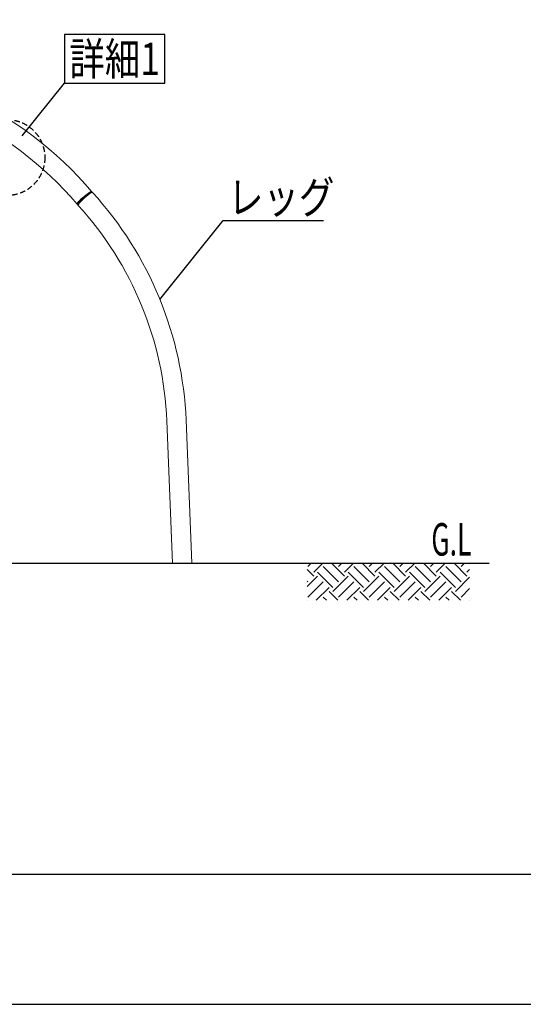
# Model space of a CAD drawing. Extents: x 0 to 25200, y 0 to 17820.
# Drawn here: x 5987 to 8311, y 0 to 4543 of the extents above; entities that cross this region are included whole.
import ezdxf
from ezdxf.enums import TextEntityAlignment as Align

# ---------------------------------------------------------------- set-up
doc = ezdxf.new("R2010")
doc.units = 0
doc.header["$LTSCALE"] = 10
doc.header["$MEASUREMENT"] = 0
doc.linetypes.add('HIDDEN', pattern=[0.375, 0.25, -0.125])
doc.layers.get('DEFPOINTS').update_dxf_attribs({"color": 252, "linetype": 'CONTINUOUS'})
for name, color, linetype in [('D-BGD', 7, 'CONTINUOUS'), ('D-BGD-txt', 7, 'CONTINUOUS'), ('D-STR-HTXT', 7, 'CONTINUOUS'), ('D-TTL', 30, 'CONTINUOUS')]:
    doc.layers.add(name, color=color, linetype=linetype)
doc.layers.add('D-STR', color=1, linetype='CONTINUOUS', lineweight=15)
doc.styles.add('STYLE_0', font='romans.shx', dxfattribs={"width": 0.6, "bigfont": 'bigfont.shx'})
doc.styles.add('STYLE_2.5', font='romans.shx', dxfattribs={"width": 0.8, "height": 2.5, "bigfont": 'bigfont.shx'})

msp = doc.modelspace()

# ---------------------------------------------------------------- linework, layer by layer
at = {"layer": 'D-BGD'}
msp.add_line((1800.76, 2035.36), (8154.33, 2035.36), dxfattribs=at)
at = {"layer": 'D-BGD', "color": 104, "linetype": 'Continuous'}
for p, q in [((7344.12, 1975.94), (7313.99, 2006.07)), ((7317.6, 2020.14), (7332.82, 2035.36)), ((7344.12, 1993.62), (7385.85, 2035.36)), ((7459.02, 1949.43), (7388.31, 2020.14)), ((7485.54, 1975.94), (7426.12, 2035.36)), ((7459.02, 2020.14), (7474.24, 2035.36)), ((7485.54, 1993.62), (7527.28, 2035.36)), ((7600.44, 1949.43), (7529.73, 2020.14)), ((7626.96, 1975.94), (7567.54, 2035.36)), ((7600.44, 2020.14), (7615.66, 2035.36)), ((7626.96, 1993.62), (7668.7, 2035.36)), ((7741.86, 1949.43), (7671.15, 2020.14)), ((7768.38, 1975.94), (7708.96, 2035.36)), ((7741.86, 2020.14), (7757.09, 2035.36)), ((7768.38, 1993.62), (7810.12, 2035.36)), ((7883.28, 1949.43), (7812.57, 2020.14)), ((7909.8, 1975.94), (7850.38, 2035.36)), ((7883.28, 2020.14), (7898.51, 2035.36)), ((7909.8, 1993.62), (7951.54, 2035.36)), ((8024.71, 1949.43), (7953.99, 2020.14)), ((8051.22, 1975.94), (7991.81, 2035.36)), ((8024.71, 2020.14), (8039.93, 2035.36)), ((8051.22, 1993.62), (8063.78, 2006.18)), ((7313.99, 1928.14), (7361.79, 1975.94)), ((7432.5, 1922.91), (7361.79, 1993.62)), ((7432.5, 1905.23), (7503.21, 1975.94)), ((7573.92, 1922.91), (7503.21, 1993.62)), ((7573.92, 1905.23), (7644.64, 1975.94)), ((7715.35, 1922.91), (7644.64, 1993.62)), ((7715.35, 1905.23), (7786.06, 1975.94)), ((7856.77, 1922.91), (7786.06, 1993.62)), ((7856.77, 1905.23), (7927.48, 1975.94)), ((7998.19, 1922.91), (7927.48, 1993.62)), ((7998.19, 1905.23), (8063.78, 1970.82)), ((7317.6, 1949.43), (7313.99, 1953.04)), ((7317.6, 1878.72), (7388.31, 1949.43)), ((7355.9, 1863.99), (7414.83, 1922.91)), ((7459.02, 1878.72), (7529.73, 1949.43)), ((7497.32, 1863.99), (7556.25, 1922.91)), ((7600.44, 1878.72), (7671.15, 1949.43)), ((7638.74, 1863.99), (7697.67, 1922.91)), ((7741.86, 1878.72), (7812.57, 1949.43)), ((7780.17, 1863.99), (7839.09, 1922.91)), ((7883.28, 1878.72), (7953.99, 1949.43)), ((7921.59, 1863.99), (7980.51, 1922.91)), ((8024.71, 1878.72), (8063.78, 1917.79)), ((7314.65, 1863.99), (7313.99, 1864.65)), ((7403.04, 1863.99), (7388.31, 1878.72)), ((7456.07, 1863.99), (7414.83, 1905.23)), ((7544.46, 1863.99), (7529.73, 1878.72)), ((7597.49, 1863.99), (7556.25, 1905.23)), ((7685.88, 1863.99), (7671.15, 1878.72)), ((7738.92, 1863.99), (7697.67, 1905.23)), ((7827.3, 1863.99), (7812.57, 1878.72)), ((7880.34, 1863.99), (7839.09, 1905.23)), ((7968.73, 1863.99), (7953.99, 1878.72)), ((8021.76, 1863.99), (7980.51, 1905.23)), ((8063.01, 1863.99), (8063.78, 1864.76))]:
    msp.add_line(p, q, dxfattribs=at)
at = {"layer": 'D-STR', "lineweight": 0, "extrusion": (0, 1, -2.22045e-16)}
for p, q in [((6322.84, 3746.01), (6321.69, 3747.27)), ((6322.84, 3746.01), (6321.69, 3747.27)), ((6255.8, 3693.25), (6254.75, 3694.4)), ((6257.11, 3686.15), (6255.96, 3687.41)), ((6666.27, 2691.42), (6691.98, 2035.36)), ((6755.1, 2694.9), (6780.95, 2035.36)), ((6755.12, 2694.91), (6780.98, 2035.36))]:
    msp.add_line(p, q, dxfattribs=at)
at = {"layer": 'D-STR', "lineweight": 0}
for points in [[(3710.67, 3749.31, -0.4625134), (6319.83, 3749.27)], [(3778.66, 3692.03, -0.4623734), (6251.84, 3691.99)], [(6255.96, 3687.41, -0.2211772), (6254.99, 3690.69, -0.0807361), (6255.71, 3693.09, -0.0232868), (6256.54, 3694.64, -0.0230873), (6258.24, 3697.24, -0.0147302), (6260.5, 3700.21, -0.0122308), (6264.35, 3704.74, -0.013283), (6271.61, 3712.47, -0.0290581), (6298.19, 3736.36, -0.0142007), (6306.18, 3742.35, -0.0197117), (6311.69, 3745.92, -0.0322627), (6315.27, 3747.74, -0.0351769), (6316.85, 3748.29, -0.055555), (6318.51, 3748.54, -0.2148143), (6321.69, 3747.27)], [(6321.69, 3747.27, 0.127781), (6320.03, 3748.33)], [(6322.84, 3746.01, -0.1767304), (6755.12, 2694.91)], [(6322.84, 3746.01, -0.1767304), (6755.1, 2694.9)], [(6257.11, 3686.15, -0.1767325), (6666.27, 2691.42)]]:
    msp.add_lwpolyline(points, format="xyb", dxfattribs=at)
at = {"layer": 'D-STR', "lineweight": 0, "extrusion": (0, -2.22045e-16, -1)}
for centre, major_axis, ratio, start_param, end_param in [((6285.83, 3720.63), (-33.99, -28.64), 0.1336389, -0.3601164, 3.2537108), ((6288.83, 3717.34), (-32.86, -29.93), 0.1292694, 0.1171935, 3.1415927), ((6288.83, 3717.34), (-32.86, -29.93), 0.1292694, 0, 0.1171935)]:
    msp.add_ellipse(centre, major_axis=major_axis, ratio=ratio, start_param=start_param, end_param=end_param, dxfattribs=at)
at = {"layer": 'D-STR', "lineweight": 0}
for centre, major_axis, ratio, start_param, end_param in [((6289.97, 3716.08), (32.86, 29.93), 0.1292694, 0, 3.1415927), ((6288.83, 3717.34), (32.86, 29.93), 0.1292675, -0.0098813, 0), ((6710.7, 2693.17), (44.42, 1.74), 0.1735189, -0.0293903, -0.0068028), ((6710.7, 2693.17), (44.42, 1.74), 0.1735189, -0.0068028, 0)]:
    msp.add_ellipse(centre, major_axis=major_axis, ratio=ratio, start_param=start_param, end_param=end_param, dxfattribs=at)
at = {"layer": 'D-STR', "lineweight": 0, "extrusion": (-1.2326e-32, -2.22045e-16, -1)}
msp.add_ellipse((6285.83, 3720.63), major_axis=(33.99, 28.64), ratio=0.1336389, start_param=0.1121182, end_param=0.14236, dxfattribs=at)
at = {"layer": 'D-STR', "lineweight": 0, "extrusion": (-4.93038e-32, -2.22045e-16, -1)}
msp.add_ellipse((6289.97, 3716.08), major_axis=(32.86, 29.93), ratio=0.1292675, start_param=0, end_param=0.0099476, dxfattribs=at)
at = {"layer": 'D-STR-HTXT', "linetype": 'Continuous'}
msp.add_line((5998.39, 4007.17), (6193.3, 4250.13), dxfattribs=at)
msp.add_lwpolyline([(6193.3, 4250.13), (6657.58, 4250.13), (6657.58, 4473.94), (6193.3, 4473.94)], close=True, dxfattribs=at)
at = {"layer": 'D-STR-HTXT'}
msp.add_lwpolyline([(6634.7, 3251.83), (6927.01, 3616.2), (7389.97, 3616.2)], dxfattribs=at)
at = {"layer": 'D-STR-HTXT', "linetype": 'HIDDEN', "ltscale": 10}
msp.add_circle((5927.88, 3906.73), 175.37, dxfattribs=at)
at = {"layer": 'D-TTL'}
msp.add_lwpolyline([(900, 600), (24600, 600), (24600, 17220), (900, 17220)], close=True, dxfattribs=at)
at = {"layer": 'DEFPOINTS', "linetype": 'Continuous'}
msp.add_lwpolyline([(25200, 17820), (0, 17820), (0, 0), (25200, 0), (25200, 17820)], close=True, dxfattribs=at)

# ---------------------------------------------------------------- texts
at = {"layer": 'D-BGD-txt', "style": 'STYLE_0', "width": 0.6}
msp.add_text('G.L', height=150, dxfattribs=at).set_placement((7886.99, 2070.29))
at = {"layer": 'D-STR-HTXT', "style": 'STYLE_2.5', "width": 0.8}
msp.add_text('詳細1', height=150, dxfattribs=at).set_placement((6425.44, 4362.04), align=Align.MIDDLE_CENTER)
msp.add_text('レッグ', height=150, dxfattribs=at).set_placement((6948.46, 3723.35), align=Align.MIDDLE_LEFT)

doc.saveas('drawing.dxf')
